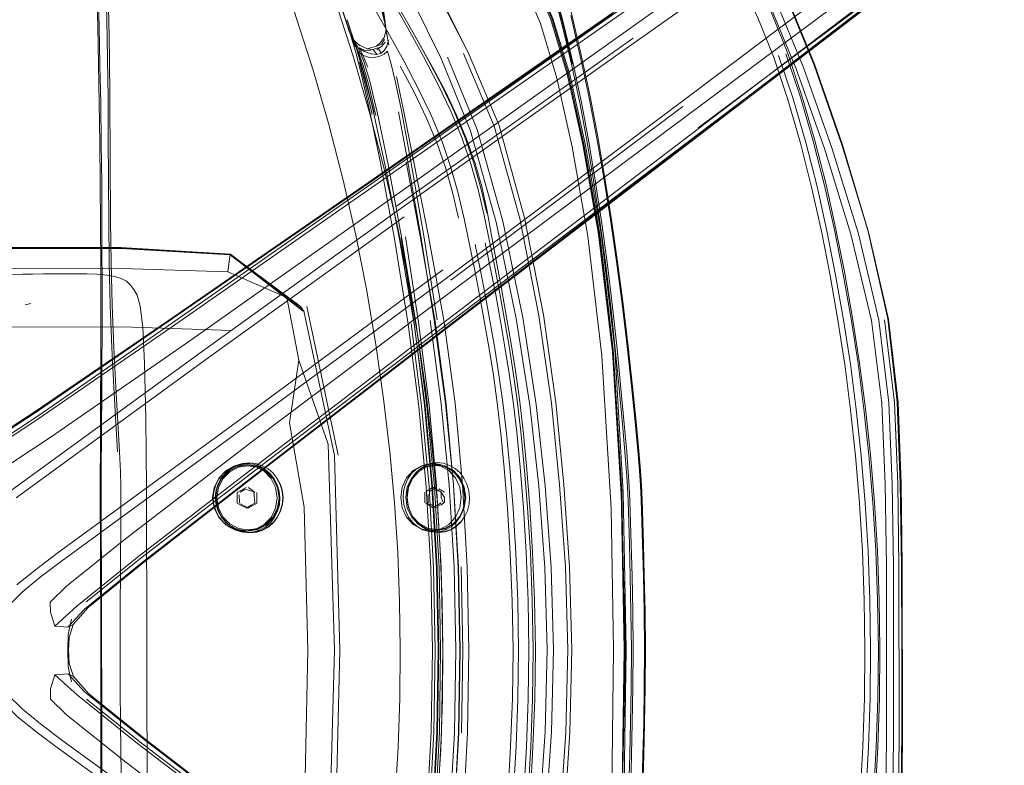
# Model space of a CAD drawing. Units: metres. Extents: x 5.37 to 12.76, y -7.26 to -1.06.
# Drawn here: x 8.26 to 8.5, y -3.27 to -3.09 of the extents above; entities that cross this region are included whole.
import ezdxf

# ---------------------------------------------------------------- set-up
doc = ezdxf.new("R2010")
doc.units = ezdxf.units.M
doc.header["$MEASUREMENT"] = 0

# ---------------------------------------------------------------- blocks, each defined once
blk = doc.blocks.new('cd3ac26d-cd12-41ce-9a52-00e1af3f69e7')
at = {"color": 18, "lineweight": 9, "true_color": 0x000000}
for p, q in [((8.42382, -3.11543), (8.49196, -3.06439)), ((8.49238, -3.06498), (8.3677, -3.1594)), ((8.36781, -3.15994), (8.49216, -3.06469)), ((8.47108, -3.07962), (8.36706, -3.15887)), ((8.34914, -3.09207), (8.34927, -3.09273)), ((8.34121, -3.0943), (8.34295, -3.09577)), ((8.35167, -3.13416), (8.40823, -3.09396)), ((8.34459, -3.09651), (8.34247, -3.09552)), ((8.34247, -3.09552), (8.34295, -3.09577)), ((8.34414, -3.09692), (8.34558, -3.09702)), ((8.37095, -3.1158), (8.36386, -3.0985)), ((8.34668, -3.11243), (8.34503, -3.10521)), ((8.42017, -3.11033), (8.3646, -3.15189)), ((8.46455, -3.14037), (8.45832, -3.11951)), ((8.34888, -3.12412), (8.35236, -3.14203)), ((8.37323, -3.13497), (8.37429, -3.14067)), ((8.35691, -3.16193), (8.35376, -3.14147)), ((8.36134, -3.16134), (8.35808, -3.14076)), ((8.26414, -3.15742), (8.26282, -3.15777)), ((8.28092, -3.15847), (8.28087, -3.178)), ((8.28121, -3.15849), (8.28113, -3.17802)), ((8.33766, -3.19371), (8.33015, -3.15812)), ((8.28488, -3.19296), (8.28449, -3.18607)), ((8.38221, -3.19644), (8.38299, -3.20621)), ((8.36645, -3.22046), (8.36526, -3.20079)), ((8.47238, -3.20055), (8.47263, -3.22023)), ((8.31354, -3.20269), (8.31439, -3.20217)), ((8.31403, -3.20323), (8.31404, -3.20518)), ((8.31546, -3.20183), (8.31427, -3.20254)), ((8.31439, -3.20217), (8.31563, -3.20143)), ((8.31678, -3.20182), (8.31612, -3.20143)), ((8.31822, -3.20518), (8.31822, -3.20268)), ((8.35838, -3.20385), (8.35838, -3.2026)), ((8.35919, -3.20315), (8.35919, -3.2051)), ((8.3615, -3.20208), (8.36034, -3.20135)), ((8.3615, -3.20208), (8.36231, -3.20259)), ((8.36177, -3.20174), (8.36312, -3.20259)), ((8.28077, -3.20491), (8.28081, -3.21537)), ((8.31354, -3.20519), (8.31354, -3.20394)), ((8.31687, -3.20569), (8.31564, -3.20643)), ((8.31613, -3.20643), (8.31822, -3.20518)), ((8.31773, -3.20518), (8.31687, -3.20569)), ((8.32361, -3.20558), (8.32375, -3.20398)), ((8.35838, -3.20385), (8.35839, -3.2051)), ((8.35861, -3.20524), (8.36035, -3.20635)), ((8.36116, -3.20635), (8.36, -3.20561)), ((8.36097, -3.20595), (8.36231, -3.20509)), ((8.36232, -3.2056), (8.3629, -3.20524)), ((8.36312, -3.20509), (8.36312, -3.20384)), ((8.35554, -3.20851), (8.35649, -3.20978)), ((8.35648, -3.20972), (8.35762, -3.21074)), ((8.36184, -3.21219), (8.36038, -3.21203)), ((8.28088, -3.24045), (8.28081, -3.21537)), ((8.47271, -3.25995), (8.47263, -3.22023)), ((8.27525, -3.22975), (8.26989, -3.23466)), ((8.27787, -3.23018), (8.2743, -3.23422)), ((8.28109, -3.23146), (8.28113, -3.25795)), ((8.28088, -3.24045), (8.2809, -3.26553)), ((8.27306, -3.24603), (8.27702, -3.25031)), ((8.40787, -3.2653), (8.40758, -3.27575))]:
    blk.add_line(p, q, dxfattribs=at)
for points in [[(8.28018, -3.03854), (8.28158, -3.0618), (8.28208, -3.07086), (8.28249, -3.08017), (8.28278, -3.08948), (8.28295, -3.09885), (8.28305, -3.10832)], [(8.47934, -3.03678), (8.47422, -3.04012), (8.34576, -3.12969)], [(8.25924, -3.2023), (8.30525, -3.16884), (8.35219, -3.13506), (8.40853, -3.09509), (8.47692, -3.04685), (8.4825, -3.04294)], [(8.39646, -3.11931), (8.39277, -3.10265), (8.38876, -3.08929), (8.38376, -3.07758), (8.37659, -3.0658), (8.36625, -3.05283), (8.35325, -3.04106)], [(8.3568, -3.16571), (8.35451, -3.15223), (8.35187, -3.13904), (8.34878, -3.12555), (8.34528, -3.11205), (8.34137, -3.09852), (8.33674, -3.08418), (8.33183, -3.07049), (8.32684, -3.05766), (8.32217, -3.04659)], [(8.35425, -3.09139), (8.35014, -3.08402), (8.34586, -3.07648), (8.34152, -3.06907), (8.33725, -3.06205), (8.33317, -3.05571), (8.32929, -3.05003)], [(8.44726, -3.10128), (8.4404, -3.0846), (8.43336, -3.07127), (8.42538, -3.06163), (8.4159, -3.0557), (8.40619, -3.0523)], [(8.45235, -3.0539), (8.34546, -3.12892), (8.29782, -3.16223), (8.26614, -3.18417), (8.25174, -3.19366)], [(8.26521, -3.18326), (8.29712, -3.16147), (8.34499, -3.12842), (8.45229, -3.05385)], [(8.36584, -3.05316), (8.37625, -3.06593), (8.38345, -3.07759), (8.38847, -3.08926), (8.3925, -3.1026), (8.39621, -3.11919)], [(8.40057, -3.14071), (8.39679, -3.11926), (8.39309, -3.10263), (8.38907, -3.08927), (8.38406, -3.07761), (8.37685, -3.06591), (8.36643, -3.05301)], [(8.36644, -3.05292), (8.37686, -3.06588), (8.38406, -3.0776), (8.38907, -3.08927), (8.39309, -3.10263), (8.39679, -3.11926), (8.40057, -3.14071)], [(8.31739, -3.18547), (8.3639, -3.15112), (8.41919, -3.10969), (8.48603, -3.05933), (8.49145, -3.05521)], [(8.32854, -3.05717), (8.3326, -3.06344), (8.33686, -3.07039), (8.34118, -3.07774), (8.34545, -3.08521), (8.34955, -3.09253), (8.35336, -3.09942), (8.35682, -3.106)], [(8.36416, -3.05519), (8.37424, -3.06773), (8.38121, -3.07908), (8.38606, -3.09044)], [(8.49338, -3.05901), (8.48963, -3.06154), (8.46918, -3.0767), (8.42178, -3.11198), (8.36486, -3.15449), (8.31805, -3.18975)], [(8.45523, -3.05758), (8.40715, -3.09192), (8.34927, -3.13312)], [(8.4292, -3.05966), (8.43738, -3.0697), (8.44459, -3.08347), (8.45153, -3.10041), (8.45825, -3.11969), (8.46455, -3.14037), (8.46933, -3.1612)], [(8.39167, -3.20073), (8.38974, -3.18114), (8.38677, -3.16019), (8.38226, -3.13696), (8.37618, -3.11487), (8.36879, -3.09737), (8.36167, -3.08358), (8.35619, -3.07196), (8.35155, -3.06139)], [(8.449, -3.10102), (8.44206, -3.08418), (8.43484, -3.0705), (8.4266, -3.06053)], [(8.44527, -3.10866), (8.44186, -3.09836), (8.43795, -3.08867), (8.43345, -3.08006), (8.42832, -3.07295), (8.42252, -3.06779), (8.41633, -3.06418)], [(8.38852, -3.08949), (8.39252, -3.10279), (8.38852, -3.08949), (8.38354, -3.07788), (8.37637, -3.06623)], [(8.39138, -3.09114), (8.38906, -3.08229), (8.38653, -3.07362), (8.38392, -3.0654)], [(8.28166, -3.07097), (8.28208, -3.08025), (8.28235, -3.08954), (8.28253, -3.0989)], [(8.46916, -3.16111), (8.4645, -3.14024), (8.45832, -3.11951), (8.45166, -3.10022), (8.44481, -3.08338), (8.43779, -3.06989)], [(8.38351, -3.18173), (8.38025, -3.161), (8.37547, -3.138), (8.36935, -3.11614), (8.36231, -3.09886), (8.35558, -3.08524), (8.35024, -3.07375)], [(8.36879, -3.09737), (8.36187, -3.08351), (8.35639, -3.07175)], [(8.39373, -3.10015), (8.39159, -3.0911), (8.38926, -3.08224), (8.38673, -3.07355)], [(8.3939, -3.10011), (8.39176, -3.09106), (8.38943, -3.08218), (8.38689, -3.07347)], [(8.43178, -3.07204), (8.43686, -3.0792), (8.44134, -3.08787), (8.44526, -3.09762), (8.44869, -3.10797)], [(8.34033, -3.09228), (8.33815, -3.0856), (8.34083, -3.09367), (8.33939, -3.08938), (8.33474, -3.07568), (8.33815, -3.0856), (8.33429, -3.07461)], [(8.34507, -3.07537), (8.34874, -3.08994), (8.3498, -3.09562), (8.34837, -3.08751), (8.34931, -3.09321), (8.34844, -3.08671), (8.34914, -3.09207), (8.34865, -3.09384)], [(8.27787, -3.23018), (8.29142, -3.21919), (8.32192, -3.19547), (8.36803, -3.16), (8.47184, -3.08064)], [(8.39793, -3.10795), (8.39591, -3.09836), (8.39366, -3.08873), (8.39115, -3.07895)], [(8.28066, -3.119), (8.28052, -3.10955), (8.28035, -3.1003), (8.28015, -3.09125), (8.27992, -3.08238)], [(8.281, -3.11907), (8.28086, -3.10963), (8.28068, -3.1004), (8.28048, -3.09136), (8.28025, -3.08252)], [(8.35151, -3.0854), (8.35553, -3.09253), (8.35922, -3.09915), (8.36255, -3.10547)], [(8.40356, -3.08804), (8.34498, -3.12865), (8.29703, -3.16178), (8.26492, -3.18374), (8.24992, -3.19352), (8.24463, -3.19596)], [(8.35004, -3.1929), (8.34856, -3.18023), (8.34671, -3.16724), (8.34448, -3.15404), (8.34189, -3.14112), (8.33886, -3.1279), (8.33543, -3.11465), (8.33159, -3.10137), (8.32705, -3.0873)], [(8.34888, -3.12412), (8.3458, -3.11021), (8.34349, -3.10145), (8.34198, -3.09622), (8.33984, -3.08961), (8.34273, -3.09845)], [(8.40073, -3.16999), (8.39738, -3.14133), (8.39362, -3.11994), (8.38998, -3.10353), (8.38606, -3.09044)], [(8.39763, -3.10785), (8.3956, -3.09825), (8.39335, -3.08858)], [(8.34783, -3.12381), (8.34511, -3.11076), (8.34317, -3.10244), (8.34188, -3.09743), (8.33996, -3.09101)], [(8.34033, -3.09228), (8.34083, -3.09367), (8.34166, -3.096), (8.33996, -3.09101)], [(8.34149, -3.09484), (8.34069, -3.09299), (8.34156, -3.09462), (8.34033, -3.09228)], [(8.35425, -3.09139), (8.35806, -3.09834), (8.36153, -3.10498), (8.36461, -3.11142)], [(8.35553, -3.09253), (8.36031, -3.10105), (8.36338, -3.10671)], [(8.40169, -3.14825), (8.40035, -3.13832), (8.39888, -3.1285), (8.39725, -3.11884), (8.39547, -3.1094), (8.39352, -3.10017), (8.39138, -3.09114)], [(8.34247, -3.09626), (8.34069, -3.09299)], [(8.34254, -3.09734), (8.34163, -3.09526), (8.34121, -3.0943), (8.34247, -3.09626), (8.3437, -3.09929)], [(8.34619, -3.11165), (8.3442, -3.10361), (8.34273, -3.09845), (8.34149, -3.09484)], [(8.34865, -3.09384), (8.34784, -3.09501), (8.34681, -3.0959)], [(8.34681, -3.0959), (8.34808, -3.09538), (8.34879, -3.09426)], [(8.34694, -3.09666), (8.34807, -3.09593), (8.34892, -3.09492)], [(8.34797, -3.09757), (8.34875, -3.09685), (8.34935, -3.09591), (8.34973, -3.09447)], [(8.34559, -3.09775), (8.34394, -3.09715), (8.34247, -3.09626)], [(8.34503, -3.10521), (8.34368, -3.10047), (8.34254, -3.09734), (8.34361, -3.09806), (8.34275, -3.0963)], [(8.34275, -3.0963), (8.34414, -3.09692)], [(8.34459, -3.09651), (8.34681, -3.0959)], [(8.34459, -3.09651), (8.34602, -3.09665)], [(8.34487, -3.09848), (8.34622, -3.09857), (8.34752, -3.09833), (8.34867, -3.09781), (8.3495, -3.09704), (8.35028, -3.09986), (8.35134, -3.10421)], [(8.34559, -3.09775), (8.34694, -3.09789), (8.34797, -3.09757), (8.34718, -3.09624), (8.34602, -3.09665), (8.34694, -3.09789)], [(8.28269, -3.11796), (8.28263, -3.10836), (8.28253, -3.0989)], [(8.34583, -3.11219), (8.34409, -3.10465), (8.3428, -3.09971)], [(8.34487, -3.09848), (8.34361, -3.09806), (8.34481, -3.10088)], [(8.3437, -3.09929), (8.34524, -3.10427), (8.34711, -3.11199), (8.34961, -3.12417), (8.35293, -3.14198), (8.3563, -3.16235), (8.35891, -3.18203), (8.36073, -3.20126), (8.3618, -3.22069), (8.36218, -3.2403)], [(8.3811, -3.13711), (8.375, -3.11505), (8.36766, -3.09763)], [(8.4546, -3.14008), (8.45224, -3.12949), (8.44956, -3.11895), (8.4465, -3.10848), (8.443, -3.0981)], [(8.45402, -3.12919), (8.45133, -3.11862), (8.44825, -3.10812), (8.44475, -3.09772)], [(8.35253, -3.10067), (8.35586, -3.10692), (8.35881, -3.11309), (8.36134, -3.11917), (8.36342, -3.12516)], [(8.3939, -3.10011), (8.39586, -3.10936), (8.39765, -3.1188), (8.39927, -3.12846), (8.40075, -3.13829), (8.40209, -3.14823)], [(8.44726, -3.10128), (8.45399, -3.12039), (8.46036, -3.14089), (8.46526, -3.16154)], [(8.449, -3.10102), (8.45574, -3.12019), (8.46212, -3.14075)], [(8.35134, -3.10421), (8.3528, -3.11125), (8.35499, -3.12298), (8.35808, -3.14076)], [(8.35161, -3.10316), (8.35321, -3.11076), (8.35921, -3.14091)], [(8.39252, -3.10279), (8.39621, -3.11939), (8.39999, -3.14086), (8.4033, -3.169), (8.40548, -3.2044)], [(8.4033, -3.169), (8.39999, -3.14086), (8.39621, -3.11939), (8.39252, -3.10279)], [(8.36784, -3.1372), (8.36639, -3.13105), (8.36465, -3.12488), (8.36252, -3.11867), (8.35989, -3.1124), (8.35682, -3.106)], [(8.37013, -3.12388), (8.36805, -3.11784), (8.36551, -3.1117), (8.36255, -3.10547)], [(8.36338, -3.10671), (8.3661, -3.11251), (8.36845, -3.11829)], [(8.28448, -3.17753), (8.284, -3.16794), (8.28359, -3.15782), (8.28335, -3.14771), (8.28321, -3.13767), (8.28305, -3.10832)], [(8.39763, -3.10785), (8.39948, -3.11752), (8.4012, -3.12736), (8.40279, -3.13734), (8.40425, -3.14741)], [(8.39793, -3.10795), (8.39977, -3.1176), (8.40148, -3.12743), (8.40306, -3.1374), (8.40452, -3.14746), (8.40584, -3.15757)], [(8.44527, -3.10866), (8.44828, -3.11908), (8.45093, -3.12959), (8.45327, -3.14017), (8.45535, -3.15078), (8.45722, -3.16139)], [(8.45439, -3.12901), (8.45172, -3.11844), (8.44869, -3.10797)], [(8.35208, -3.11155), (8.35426, -3.12315), (8.35737, -3.14087), (8.36066, -3.16142)], [(8.36461, -3.11142), (8.36724, -3.11774), (8.36938, -3.12399), (8.37113, -3.13019), (8.37258, -3.13637), (8.37388, -3.14256)], [(8.38505, -3.18161), (8.38183, -3.16082), (8.37707, -3.13773), (8.37095, -3.1158)], [(8.28269, -3.11796), (8.28279, -3.13769), (8.28293, -3.14774), (8.28317, -3.15784), (8.28356, -3.16796), (8.28403, -3.17755), (8.28449, -3.18607)], [(8.37323, -3.13497), (8.37202, -3.12945), (8.37042, -3.12391), (8.36845, -3.11829)], [(8.28086, -3.14844), (8.28076, -3.12866), (8.28066, -3.119)], [(8.28121, -3.15849), (8.28117, -3.13854), (8.2811, -3.12872), (8.281, -3.11907)], [(8.40331, -3.168), (8.40003, -3.14054), (8.39621, -3.11919)], [(8.39692, -3.36115), (8.40061, -3.3396), (8.40375, -3.31201), (8.40564, -3.2779), (8.40621, -3.24021), (8.4055, -3.20253), (8.40348, -3.16843), (8.40024, -3.14085), (8.39646, -3.11931)], [(8.34783, -3.12381), (8.35117, -3.14197), (8.35444, -3.16237), (8.35697, -3.18208), (8.35874, -3.20131)], [(8.36529, -3.20093), (8.36351, -3.18155), (8.36086, -3.16173), (8.35731, -3.14131), (8.35393, -3.12352)], [(8.36342, -3.12516), (8.3651, -3.1311), (8.36647, -3.13702)], [(8.37321, -3.13583), (8.37183, -3.12987), (8.37013, -3.12388)], [(8.2502, -3.19543), (8.2656, -3.1853), (8.29783, -3.16307), (8.34576, -3.12969)], [(8.46466, -3.19372), (8.46347, -3.18265), (8.46204, -3.1718), (8.46038, -3.16109), (8.4585, -3.15045), (8.4564, -3.13981), (8.45402, -3.12919)], [(8.46242, -3.1717), (8.46075, -3.16096), (8.45886, -3.1503), (8.45676, -3.13964), (8.45439, -3.12901)], [(8.34927, -3.13312), (8.30138, -3.1669), (8.26901, -3.18936), (8.25386, -3.19931)], [(8.35346, -3.1367), (8.30661, -3.17044), (8.26061, -3.2039)], [(8.37272, -3.162), (8.37158, -3.15576), (8.37038, -3.14954), (8.36913, -3.14335), (8.36784, -3.1372)], [(8.39065, -3.20081), (8.38868, -3.18126), (8.38566, -3.16034), (8.3811, -3.13711)], [(8.36144, -3.25989), (8.36175, -3.2403), (8.36137, -3.22071), (8.36028, -3.20129), (8.35847, -3.18207), (8.35583, -3.16239), (8.35236, -3.14203)], [(8.35276, -3.14166), (8.35589, -3.16209), (8.35835, -3.18187), (8.36011, -3.20117), (8.36122, -3.22066), (8.36162, -3.2403), (8.36129, -3.25994)], [(8.35921, -3.14091), (8.36292, -3.1614), (8.36563, -3.18129), (8.36743, -3.20076)], [(8.38009, -3.17355), (8.37908, -3.1671), (8.37798, -3.16068), (8.37683, -3.15431), (8.37429, -3.14067)], [(8.40661, -3.24021), (8.40587, -3.20264), (8.40383, -3.16829), (8.40057, -3.14071)], [(8.40661, -3.24021), (8.40601, -3.27779), (8.40661, -3.24021), (8.40587, -3.20264), (8.40383, -3.16829), (8.40057, -3.14071)], [(8.4546, -3.14008), (8.45669, -3.1507), (8.45857, -3.16131), (8.46021, -3.17199)], [(8.46212, -3.14075), (8.46702, -3.16144), (8.46944, -3.18122)], [(8.3293, -3.15929), (8.31186, -3.14579), (8.28572, -3.14428), (8.16465, -3.14449), (8.13722, -3.14466)], [(8.19183, -3.14439), (8.28572, -3.14422), (8.3118, -3.14565), (8.32858, -3.1581)], [(8.25364, -3.14406), (8.28571, -3.14405), (8.31191, -3.14561), (8.32943, -3.1592), (8.33679, -3.19377)], [(8.3729, -3.15577), (8.37169, -3.14955), (8.37043, -3.14333)], [(8.37288, -3.14293), (8.37415, -3.14916), (8.37536, -3.1554), (8.37651, -3.16165), (8.37758, -3.16791), (8.37858, -3.1742), (8.37951, -3.18085)], [(8.37388, -3.14256), (8.37513, -3.14878), (8.37634, -3.15503), (8.37749, -3.16132), (8.37857, -3.16763), (8.37958, -3.17396)], [(8.3118, -3.14565), (8.31132, -3.14989), (8.32538, -3.15598)], [(8.31191, -3.14561)], [(8.31132, -3.14989), (8.28582, -3.14907), (8.25377, -3.14913)], [(8.28083, -3.18644), (8.2808, -3.19326), (8.28087, -3.15845), (8.28086, -3.14844)], [(8.40666, -3.19773), (8.40629, -3.19304), (8.4057, -3.18621), (8.40492, -3.17778), (8.40398, -3.16828), (8.40289, -3.15826), (8.40169, -3.14825)], [(8.40534, -3.17776), (8.40439, -3.16826), (8.4033, -3.15824), (8.40209, -3.14823)], [(8.40425, -3.14741), (8.40558, -3.15752), (8.40679, -3.16765), (8.40784, -3.17724), (8.40871, -3.18575), (8.40936, -3.19264), (8.40977, -3.19737), (8.41002, -3.20094), (8.41017, -3.20438), (8.4105, -3.21492)], [(8.25081, -3.15056), (8.25326, -3.15055), (8.25547, -3.15053), (8.25768, -3.1505), (8.26221, -3.15043), (8.26459, -3.1504), (8.2671, -3.15037), (8.26969, -3.15035)], [(8.26969, -3.15035), (8.27232, -3.15034), (8.27496, -3.15035), (8.27757, -3.15037), (8.28006, -3.15045), (8.28232, -3.15063)], [(8.36273, -3.14941), (8.31628, -3.1837), (8.27036, -3.21726)], [(8.28232, -3.15063), (8.28427, -3.15095), (8.2858, -3.15144), (8.28701, -3.15213), (8.28799, -3.15302)], [(8.28799, -3.15302), (8.28882, -3.15412), (8.28961, -3.15544), (8.29032, -3.15808)], [(8.3353, -3.19111), (8.32828, -3.17103), (8.32538, -3.15598), (8.32858, -3.1581), (8.3292, -3.15899)], [(8.3729, -3.15577), (8.37404, -3.162), (8.37512, -3.16824), (8.37612, -3.17451), (8.37705, -3.18113)], [(8.29032, -3.15808), (8.29092, -3.16313), (8.29138, -3.17169), (8.29167, -3.18485), (8.29183, -3.20146), (8.29198, -3.2794), (8.29188, -3.29601)], [(8.40894, -3.18578), (8.40808, -3.17727), (8.40704, -3.16769), (8.40584, -3.15757)], [(8.27525, -3.22975), (8.2896, -3.2182), (8.32062, -3.19431), (8.36706, -3.15887)], [(8.36781, -3.15994), (8.32161, -3.19546), (8.29088, -3.21932), (8.27698, -3.2306)], [(8.3677, -3.1594), (8.32142, -3.19457), (8.29084, -3.21803), (8.2774, -3.22883)], [(8.46916, -3.16111), (8.4714, -3.18104), (8.47214, -3.20053), (8.47245, -3.22023), (8.47256, -3.24009)], [(8.31218, -3.16388), (8.28611, -3.16306), (8.22126, -3.16318), (8.19222, -3.16326), (8.16505, -3.16352), (8.13783, -3.16406), (8.1149, -3.16433), (8.10053, -3.1637)], [(8.35518, -3.16221), (8.35765, -3.18196), (8.35941, -3.20123)], [(8.36238, -3.25998), (8.36271, -3.2403), (8.3623, -3.22062), (8.36119, -3.20109), (8.35941, -3.18175), (8.35691, -3.16193)], [(8.35969, -3.16154), (8.36234, -3.18143), (8.36424, -3.20087), (8.3654, -3.2205), (8.36582, -3.24029), (8.36548, -3.26008)], [(8.36526, -3.20079), (8.36333, -3.18133), (8.36066, -3.16142)], [(8.37272, -3.162), (8.3738, -3.16827), (8.3748, -3.17456), (8.37573, -3.18119), (8.3766, -3.18851), (8.37742, -3.19684)], [(8.45722, -3.16139), (8.45886, -3.17207), (8.46028, -3.18288), (8.46146, -3.19391)], [(8.46526, -3.16154), (8.46771, -3.18128), (8.46856, -3.20064)], [(8.47186, -3.25994), (8.47179, -3.22024), (8.47155, -3.20058), (8.47077, -3.18115), (8.4684, -3.16132)], [(8.47238, -3.20055), (8.47164, -3.18109), (8.46933, -3.1612)], [(8.3568, -3.16571), (8.35869, -3.17897), (8.3602, -3.1919), (8.36134, -3.20439), (8.36022, -3.19188), (8.36133, -3.20438), (8.36211, -3.21654)], [(8.40331, -3.168), (8.40537, -3.20226), (8.4061, -3.24021), (8.40551, -3.27817)], [(8.401, -3.31046), (8.40312, -3.27393), (8.40353, -3.24022), (8.40299, -3.20651), (8.40073, -3.16999)], [(8.40548, -3.2044), (8.40639, -3.24021), (8.40562, -3.27603), (8.40356, -3.31143), (8.40562, -3.27603), (8.40639, -3.24021), (8.40548, -3.2044), (8.4033, -3.169)], [(8.32828, -3.17103), (8.32601, -3.18596), (8.32954, -3.20617)], [(8.46376, -3.20517), (8.46282, -3.19385), (8.46163, -3.18282), (8.46021, -3.17199)], [(8.466, -3.20502), (8.46505, -3.19365), (8.46385, -3.18257), (8.46242, -3.1717)], [(8.38221, -3.19644), (8.38139, -3.18804), (8.38051, -3.18065), (8.37958, -3.17396)], [(8.38009, -3.17355), (8.38103, -3.18035), (8.38191, -3.18782), (8.38274, -3.1963)], [(8.28448, -3.17753), (8.28536, -3.19295), (8.28559, -3.19768)], [(8.28077, -3.20491), (8.28077, -3.2015), (8.28087, -3.178)], [(8.28109, -3.23146), (8.281, -3.20151), (8.281, -3.19797), (8.28113, -3.17802)], [(8.40671, -3.19303), (8.40612, -3.1862), (8.40534, -3.17776)], [(8.37705, -3.18113), (8.37792, -3.18844), (8.37874, -3.19677), (8.37951, -3.20645)], [(8.37951, -3.18085), (8.38039, -3.18819), (8.38121, -3.19656), (8.38199, -3.20629), (8.38265, -3.21704), (8.38312, -3.22848)], [(8.38719, -3.25989), (8.38769, -3.24025), (8.38712, -3.22061), (8.38567, -3.20113), (8.38351, -3.18173)], [(8.38505, -3.18161), (8.38718, -3.20104), (8.38863, -3.22057), (8.38921, -3.24025)], [(8.47054, -3.24009), (8.4705, -3.22026), (8.47025, -3.20061), (8.46944, -3.18122)], [(8.24566, -3.19497), (8.2506, -3.1928), (8.26521, -3.18326)], [(8.26638, -3.22293), (8.27147, -3.21905), (8.31739, -3.18547)], [(8.41038, -3.2044), (8.41023, -3.20096), (8.40999, -3.19739), (8.40958, -3.19267), (8.40894, -3.18578)], [(8.31805, -3.18975), (8.28678, -3.2137), (8.27267, -3.22509), (8.2688, -3.22887)], [(8.33548, -3.28959), (8.33682, -3.24034), (8.3353, -3.19111)], [(8.33679, -3.19377), (8.33805, -3.24034), (8.33696, -3.28691)], [(8.35192, -3.21702), (8.35115, -3.2051), (8.35007, -3.19285), (8.35116, -3.20513), (8.35004, -3.1929)], [(8.40778, -3.21512), (8.40745, -3.20467), (8.40731, -3.20126), (8.40708, -3.19772), (8.40671, -3.19303)], [(8.46146, -3.19391), (8.4624, -3.20521), (8.46309, -3.21673), (8.46352, -3.22838)], [(8.46691, -3.2401), (8.46674, -3.22833), (8.46631, -3.21663), (8.46561, -3.20507), (8.46466, -3.19372)], [(8.30799, -3.20147), (8.30909, -3.19924), (8.31079, -3.19747), (8.31295, -3.19633), (8.31533, -3.19593), (8.31772, -3.19632), (8.31988, -3.19745), (8.32159, -3.19922), (8.3227, -3.20145), (8.32308, -3.20392), (8.32271, -3.20639)], [(8.31578, -3.19574), (8.31422, -3.19591), (8.31272, -3.19639), (8.31132, -3.19715), (8.3101, -3.19817), (8.30911, -3.19942), (8.30838, -3.20085)], [(8.3101, -3.20846), (8.30904, -3.20632), (8.30868, -3.20394), (8.30904, -3.20157), (8.31009, -3.19942), (8.31173, -3.19772), (8.3138, -3.19662), (8.31609, -3.19624), (8.31839, -3.19661), (8.32046, -3.1977), (8.32211, -3.1994), (8.32317, -3.20154), (8.32354, -3.20392), (8.32318, -3.20629), (8.32213, -3.20844), (8.32049, -3.21014), (8.31842, -3.21124), (8.31612, -3.21162)], [(8.30966, -3.19935), (8.31065, -3.19809), (8.31188, -3.19707), (8.31328, -3.1963), (8.31476, -3.19583)], [(8.3184, -3.19639), (8.31603, -3.19601), (8.31367, -3.1964), (8.31154, -3.19753)], [(8.31951, -3.19624), (8.31798, -3.19575), (8.3164, -3.19557), (8.31481, -3.19575), (8.31327, -3.19625), (8.31185, -3.19703)], [(8.31422, -3.19591)], [(8.3145, -3.19588)], [(8.3202, -3.19713), (8.31883, -3.19638), (8.31734, -3.19591), (8.31578, -3.19574)], [(8.31832, -3.19632), (8.31593, -3.19593)], [(8.32223, -3.19926), (8.32048, -3.19745), (8.31832, -3.19632)], [(8.32225, -3.20858), (8.32333, -3.20637), (8.3237, -3.20392), (8.32332, -3.20147), (8.32223, -3.19926), (8.32054, -3.19751), (8.3184, -3.19639)], [(8.32434, -3.20553), (8.32449, -3.20391), (8.32432, -3.2023), (8.32386, -3.20075), (8.32312, -3.19931), (8.32213, -3.19805), (8.32091, -3.19702), (8.31951, -3.19624)], [(8.3599, -3.21185), (8.35766, -3.21146), (8.35564, -3.21033), (8.35403, -3.20856), (8.35299, -3.20633), (8.35263, -3.20386), (8.35298, -3.20139), (8.35401, -3.19916), (8.35561, -3.19738), (8.35763, -3.19624), (8.35987, -3.19585)], [(8.35757, -3.19634), (8.35632, -3.1971), (8.35524, -3.19812), (8.35436, -3.19937), (8.35372, -3.2008), (8.35334, -3.20235), (8.35322, -3.20395)], [(8.36776, -3.20621), (8.36809, -3.20383), (8.36775, -3.20146), (8.36675, -3.19932), (8.36521, -3.19762), (8.36326, -3.19653), (8.36111, -3.19616), (8.35895, -3.19654), (8.35701, -3.19763), (8.35547, -3.19934), (8.35449, -3.20148), (8.35415, -3.20386), (8.35428, -3.20225), (8.35466, -3.2007), (8.3553, -3.19926), (8.35618, -3.198), (8.35728, -3.19696), (8.35855, -3.19617)], [(8.35621, -3.198), (8.3573, -3.19698), (8.35854, -3.19622), (8.35991, -3.19574)], [(8.36523, -3.19743), (8.36323, -3.19631), (8.36101, -3.19592), (8.35879, -3.19632), (8.35679, -3.19744)], [(8.36732, -3.20077), (8.36662, -3.19935), (8.36568, -3.1981), (8.36453, -3.19708), (8.36322, -3.19633), (8.36182, -3.19585), (8.36037, -3.19569), (8.35894, -3.19586), (8.35757, -3.19634)], [(8.36849, -3.20067), (8.36778, -3.19924), (8.36683, -3.19797), (8.36565, -3.19694), (8.36431, -3.19616), (8.36287, -3.19567), (8.36139, -3.1955), (8.35993, -3.19568), (8.35855, -3.19617)], [(8.35986, -3.19575), (8.36103, -3.19562)], [(8.35987, -3.19585), (8.36211, -3.19624), (8.36414, -3.19737)], [(8.36323, -3.19631), (8.36085, -3.19585)], [(8.38466, -3.22843), (8.38419, -3.21694), (8.38352, -3.20612), (8.38274, -3.1963)], [(8.28567, -3.209), (8.28571, -3.20468), (8.28569, -3.20125), (8.28559, -3.19768)], [(8.31154, -3.19753), (8.30985, -3.19929), (8.30876, -3.2015), (8.30839, -3.20394)], [(8.30961, -3.19934), (8.31061, -3.19807), (8.31185, -3.19703)], [(8.32238, -3.1994), (8.32141, -3.19815), (8.3202, -3.19713)], [(8.3542, -3.20631), (8.35384, -3.20386), (8.35419, -3.20141), (8.35521, -3.1992), (8.35679, -3.19744)], [(8.35621, -3.198), (8.35533, -3.19926), (8.35469, -3.2007), (8.35431, -3.20225)], [(8.36414, -3.19737), (8.36575, -3.19913), (8.36678, -3.20136), (8.36714, -3.20383), (8.36679, -3.20631), (8.36576, -3.20854), (8.36416, -3.21031), (8.36214, -3.21145), (8.3599, -3.21185)], [(8.36821, -3.20383), (8.36785, -3.20139), (8.36683, -3.19918), (8.36523, -3.19743)], [(8.37742, -3.19684), (8.3782, -3.20652), (8.37885, -3.21721), (8.37932, -3.22857), (8.37951, -3.24026)], [(8.40736, -3.21513), (8.40703, -3.20468), (8.40688, -3.20127), (8.40666, -3.19773)], [(8.30838, -3.20085), (8.30793, -3.2024), (8.30778, -3.20401), (8.30797, -3.20561), (8.30846, -3.20716), (8.30923, -3.20858)], [(8.30961, -3.19934), (8.30887, -3.20078), (8.30842, -3.20233), (8.30828, -3.20395), (8.30847, -3.20557)], [(8.30966, -3.19935), (8.30893, -3.20078), (8.30847, -3.20233), (8.30833, -3.20394)], [(8.30892, -3.20078), (8.30847, -3.20233), (8.30833, -3.20394), (8.30852, -3.20555)], [(8.32375, -3.20398), (8.32358, -3.20237), (8.32312, -3.20083), (8.32238, -3.1994)], [(8.32424, -3.2023), (8.32378, -3.20075), (8.32304, -3.19932)], [(8.36646, -3.26005), (8.36678, -3.24029), (8.36639, -3.22053), (8.36529, -3.20093)], [(8.36784, -3.20553), (8.36795, -3.20392), (8.36777, -3.20232), (8.36732, -3.20077)], [(8.36862, -3.26013), (8.36895, -3.24028), (8.36854, -3.22044), (8.36743, -3.20076)], [(8.36849, -3.20067), (8.36895, -3.20222), (8.36912, -3.20384), (8.36899, -3.20546), (8.36859, -3.20703)], [(8.39211, -3.26004), (8.39261, -3.24024), (8.39204, -3.22045), (8.39065, -3.20081)], [(8.39181, -3.27976), (8.39309, -3.26007), (8.39358, -3.24024), (8.39302, -3.2204), (8.39167, -3.20073)], [(8.46889, -3.25992), (8.46882, -3.22027), (8.46856, -3.20064)], [(8.31536, -3.21193), (8.31298, -3.21154), (8.31082, -3.21041), (8.3091, -3.20865), (8.308, -3.20642), (8.30762, -3.20395), (8.30799, -3.20147)], [(8.31354, -3.20394), (8.31354, -3.20269)], [(8.31427, -3.20254)], [(8.31546, -3.20183), (8.31748, -3.20253)], [(8.31772, -3.20268), (8.31678, -3.20182)], [(8.31748, -3.20253), (8.31773, -3.20518)], [(8.32424, -3.2023), (8.32441, -3.20391), (8.32426, -3.20552), (8.32383, -3.20708), (8.32313, -3.20851), (8.32218, -3.20978)], [(8.35438, -3.20547), (8.35419, -3.20386), (8.35431, -3.20225)], [(8.35861, -3.20246), (8.36034, -3.20135)], [(8.35861, -3.20246)], [(8.36024, -3.2403), (8.35984, -3.22073), (8.35874, -3.20131)], [(8.35919, -3.20315)], [(8.35955, -3.27937), (8.36058, -3.25991), (8.36092, -3.2403), (8.36051, -3.22069), (8.35941, -3.20123)], [(8.35941, -3.20246), (8.36115, -3.20135)], [(8.36231, -3.20384), (8.36231, -3.20259), (8.36312, -3.20384)], [(8.31503, -3.21204), (8.3135, -3.21156), (8.31207, -3.2108), (8.31081, -3.20979), (8.30978, -3.20853), (8.30901, -3.2071), (8.30852, -3.20555), (8.30833, -3.20394)], [(8.30986, -3.2086), (8.30877, -3.20639), (8.30839, -3.20394)], [(8.32224, -3.20982), (8.32105, -3.21086), (8.31969, -3.21163), (8.3182, -3.21211), (8.31664, -3.21228), (8.31506, -3.21212), (8.31351, -3.21164), (8.31207, -3.21088), (8.3108, -3.20985), (8.30976, -3.20858), (8.30897, -3.20713), (8.30847, -3.20557)], [(8.31497, -3.20604), (8.31354, -3.20519)], [(8.31497, -3.20604), (8.31613, -3.20643), (8.31428, -3.20533)], [(8.32154, -3.20981), (8.32248, -3.20856), (8.32318, -3.20713), (8.32361, -3.20558)], [(8.32434, -3.20553), (8.3239, -3.2071), (8.32319, -3.20855), (8.32224, -3.20982)], [(8.35322, -3.20395), (8.3534, -3.20556), (8.35384, -3.2071), (8.35454, -3.20853), (8.35547, -3.20978)], [(8.35415, -3.20386), (8.3545, -3.20623), (8.35549, -3.20838), (8.35704, -3.21008)], [(8.35554, -3.20851), (8.35482, -3.20706), (8.35436, -3.20549), (8.35417, -3.20387)], [(8.35648, -3.20972), (8.35554, -3.20846), (8.35483, -3.20703), (8.35438, -3.20547)], [(8.35861, -3.20524), (8.36, -3.20561)], [(8.36097, -3.20595), (8.36232, -3.2056)], [(8.3629, -3.20524), (8.36231, -3.20384)], [(8.36355, -3.21154), (8.36482, -3.21078), (8.36592, -3.20976), (8.3668, -3.2085), (8.36745, -3.20707), (8.36784, -3.20553)], [(8.36821, -3.20383), (8.36786, -3.20628), (8.36684, -3.20849)], [(8.41092, -3.22256), (8.41071, -3.21493), (8.41038, -3.2044)], [(8.46389, -3.27505), (8.46454, -3.26352), (8.46493, -3.25184), (8.46504, -3.2401), (8.46488, -3.22836), (8.46445, -3.21669), (8.46376, -3.20517)], [(8.4673, -3.2401), (8.46714, -3.22831), (8.4667, -3.21659), (8.466, -3.20502)], [(8.30901, -3.2071), (8.30979, -3.20854), (8.31082, -3.2098)], [(8.32271, -3.20639), (8.32161, -3.20862), (8.31991, -3.2104), (8.31775, -3.21154), (8.31536, -3.21193)], [(8.32967, -3.27455), (8.33043, -3.24036), (8.32954, -3.20617)], [(8.3542, -3.20631), (8.35522, -3.20851), (8.35682, -3.21026), (8.35882, -3.21139)], [(8.36114, -3.21154), (8.36329, -3.21116), (8.36523, -3.21006), (8.36677, -3.20836), (8.36776, -3.20621)], [(8.36859, -3.20703), (8.36793, -3.20848), (8.36703, -3.20976), (8.36593, -3.21078), (8.36466, -3.21155), (8.36328, -3.21203), (8.36184, -3.21219)], [(8.38083, -3.24026), (8.38064, -3.22854), (8.38017, -3.21716), (8.37951, -3.20645)], [(8.38299, -3.20621), (8.38365, -3.21699), (8.38412, -3.22845), (8.38432, -3.24026)], [(8.28567, -3.209), (8.28553, -3.2314), (8.28552, -3.24044), (8.28556, -3.24949), (8.28563, -3.25806)], [(8.30923, -3.20858), (8.31025, -3.20983), (8.31151, -3.21085), (8.31293, -3.2116), (8.31446, -3.21207), (8.31602, -3.21224)], [(8.31606, -3.21185), (8.3137, -3.21147), (8.31156, -3.21035), (8.30986, -3.2086)], [(8.3101, -3.20846), (8.31175, -3.21016), (8.31382, -3.21125), (8.31612, -3.21162)], [(8.31082, -3.2098), (8.31208, -3.21082), (8.31352, -3.21158), (8.31505, -3.21205)], [(8.32218, -3.20978), (8.321, -3.2108), (8.31965, -3.21157), (8.31817, -3.21205), (8.31662, -3.21222), (8.31505, -3.21205)], [(8.31602, -3.21224), (8.31756, -3.21207), (8.31903, -3.21159), (8.32037, -3.21083), (8.32154, -3.20981)], [(8.32225, -3.20858), (8.32056, -3.21033), (8.31843, -3.21146), (8.31606, -3.21185)], [(8.32225, -3.20858), (8.3205, -3.21039), (8.31835, -3.21153)], [(8.35547, -3.20978), (8.35661, -3.21079), (8.3579, -3.21155), (8.35929, -3.21202), (8.36074, -3.21218)], [(8.36038, -3.21203), (8.35897, -3.21156), (8.35765, -3.2108), (8.35649, -3.20978)], [(8.35704, -3.21008), (8.35898, -3.21116), (8.36114, -3.21154)], [(8.36684, -3.20849), (8.36526, -3.21025), (8.36326, -3.21138), (8.36104, -3.21177), (8.35882, -3.21139)], [(8.36697, -3.2097), (8.36587, -3.21073), (8.3646, -3.21149), (8.36322, -3.21196), (8.36178, -3.21213)], [(8.31641, -3.21219), (8.315, -3.21202)], [(8.31835, -3.21153), (8.31596, -3.21193)], [(8.31641, -3.21219), (8.31783, -3.21203)], [(8.36156, -3.21211), (8.36022, -3.21194), (8.35889, -3.21148), (8.35762, -3.21074)], [(8.36074, -3.21218), (8.36217, -3.21201), (8.36355, -3.21154)], [(8.36326, -3.21138), (8.36088, -3.21185)], [(8.3612, -3.21214)], [(8.36156, -3.21211)], [(8.40777, -3.2492), (8.40782, -3.24021), (8.40773, -3.23122), (8.40756, -3.22271), (8.40736, -3.21513)], [(8.40778, -3.21512), (8.40799, -3.2227), (8.40815, -3.23122)], [(8.4105, -3.21492), (8.4107, -3.22256), (8.41087, -3.23114), (8.41095, -3.24021), (8.4109, -3.24927), (8.41077, -3.25786)], [(8.27036, -3.21726), (8.26523, -3.22112), (8.2608, -3.22475)], [(8.35025, -3.28779), (8.35128, -3.27554), (8.352, -3.26361), (8.35242, -3.25191), (8.35254, -3.24032), (8.35238, -3.22872), (8.35192, -3.21702)], [(8.36262, -3.25212), (8.36274, -3.2403), (8.36257, -3.22847), (8.36211, -3.21654)], [(8.36645, -3.22046), (8.36687, -3.24029), (8.36652, -3.26012)], [(8.36709, -3.22044), (8.36752, -3.24029), (8.36716, -3.26014)], [(8.2583, -3.23028), (8.26207, -3.22647), (8.26638, -3.22293)], [(8.41092, -3.22256), (8.41109, -3.23115), (8.41117, -3.2402), (8.41112, -3.24926), (8.41099, -3.25785)], [(8.27304, -3.23489), (8.26989, -3.23466), (8.26885, -3.23129), (8.2688, -3.22887)], [(8.38312, -3.22848), (8.38331, -3.24026), (8.38316, -3.25204), (8.38274, -3.26347)], [(8.38466, -3.22843), (8.38485, -3.24025), (8.3847, -3.25208), (8.38428, -3.26357)], [(8.46352, -3.22838), (8.46368, -3.24011), (8.46356, -3.25183), (8.46317, -3.26349), (8.46253, -3.275), (8.46163, -3.28631), (8.46049, -3.29734), (8.45912, -3.30816), (8.45751, -3.31884)], [(8.27319, -3.24046), (8.27331, -3.23735), (8.2743, -3.23422), (8.27304, -3.23489), (8.27698, -3.2306)], [(8.40819, -3.2492), (8.40824, -3.24021), (8.40815, -3.23122)], [(8.27389, -3.23297), (8.27308, -3.23666), (8.27301, -3.24046), (8.2731, -3.24426), (8.27392, -3.24796)], [(8.27319, -3.24046), (8.27333, -3.24358), (8.27433, -3.24671), (8.27791, -3.25073), (8.2915, -3.26167), (8.32209, -3.28527), (8.36834, -3.32057), (8.47244, -3.39954)], [(8.35719, -3.29854), (8.35889, -3.2793), (8.35991, -3.25988), (8.36024, -3.2403)], [(8.36218, -3.2403), (8.36188, -3.2599), (8.36087, -3.27934), (8.35913, -3.29857)], [(8.37951, -3.24026), (8.37936, -3.25196), (8.37894, -3.26332), (8.37832, -3.27401)], [(8.38083, -3.24026), (8.38068, -3.25199), (8.38026, -3.26337)], [(8.38432, -3.24026), (8.38417, -3.25206), (8.38374, -3.26352), (8.38312, -3.27431), (8.38237, -3.28407), (8.38158, -3.29248), (8.38073, -3.29987)], [(8.38921, -3.24025), (8.3887, -3.25993), (8.38733, -3.27946), (8.38527, -3.2989), (8.38212, -3.3197)], [(8.46691, -3.2401), (8.46679, -3.25187), (8.4664, -3.26358), (8.46575, -3.27514)], [(8.4673, -3.2401), (8.46718, -3.25189), (8.46679, -3.26361), (8.46614, -3.27519)], [(8.4704, -3.27958), (8.47057, -3.25993), (8.47054, -3.24009)], [(8.47162, -3.29914), (8.47229, -3.27965), (8.47253, -3.25995), (8.47256, -3.24009)], [(8.25412, -3.24177), (8.25512, -3.24412), (8.25629, -3.2471), (8.25834, -3.2507), (8.26212, -3.2545), (8.26645, -3.25802), (8.27155, -3.26188)], [(8.27433, -3.24671), (8.27306, -3.24603), (8.26991, -3.24628), (8.26889, -3.24966)], [(8.28969, -3.26267), (8.27529, -3.25116), (8.26991, -3.24628)], [(8.49406, -3.42109), (8.4903, -3.41857), (8.46979, -3.40349), (8.42227, -3.36839), (8.36519, -3.32609), (8.31824, -3.29101), (8.28688, -3.26717), (8.27272, -3.25584), (8.26885, -3.25207), (8.26889, -3.24966)], [(8.49282, -3.41541), (8.32178, -3.28528), (8.29096, -3.26154), (8.27702, -3.25031)], [(8.40777, -3.2492), (8.40763, -3.25772), (8.40745, -3.26529), (8.40716, -3.27574), (8.40703, -3.27916), (8.40682, -3.2827)], [(8.40787, -3.2653), (8.40805, -3.25772), (8.40819, -3.2492)], [(8.27045, -3.26368), (8.26531, -3.25984), (8.26085, -3.25623), (8.25651, -3.25176)], [(8.27745, -3.25208), (8.29093, -3.26283), (8.32159, -3.28617), (8.49304, -3.41512)], [(8.36146, -3.27622), (8.3622, -3.26405), (8.36262, -3.25212)], [(8.28113, -3.25795), (8.28114, -3.27939), (8.28116, -3.28293)], [(8.28554, -3.28793), (8.28575, -3.28321), (8.28584, -3.27963), (8.28585, -3.2762), (8.28563, -3.25806)], [(8.38719, -3.25989), (8.38581, -3.27938), (8.38373, -3.29878), (8.38055, -3.31953), (8.37585, -3.34255), (8.36981, -3.36442), (8.36284, -3.38174), (8.35616, -3.39538), (8.35086, -3.40689)], [(8.35273, -3.3386), (8.35612, -3.31822), (8.35869, -3.29854), (8.36042, -3.27931), (8.36144, -3.25989)], [(8.36129, -3.25994), (8.36026, -3.27943), (8.35857, -3.29874), (8.35618, -3.31853), (8.35313, -3.33897)], [(8.35413, -3.33916), (8.3572, -3.31868), (8.35963, -3.29886), (8.36134, -3.27951), (8.36238, -3.25998)], [(8.36646, -3.26005), (8.36544, -3.27965), (8.36373, -3.29904), (8.36115, -3.31887), (8.35768, -3.3393), (8.35437, -3.35711)], [(8.38596, -3.32016), (8.3889, -3.29923), (8.3908, -3.27968), (8.39211, -3.26004)], [(8.41077, -3.25786), (8.41059, -3.2655), (8.4103, -3.27603)], [(8.41099, -3.25785), (8.41081, -3.26548), (8.41052, -3.27602)], [(8.46555, -3.31867), (8.46793, -3.29892), (8.4687, -3.27955), (8.46889, -3.25992)], [(8.47186, -3.25994), (8.4717, -3.27961), (8.471, -3.29903), (8.46869, -3.31888)], [(8.47271, -3.25995), (8.47253, -3.27963), (8.47186, -3.2991), (8.46963, -3.31899)], [(8.27155, -3.26188), (8.31759, -3.29529), (8.36424, -3.32947), (8.41968, -3.37068), (8.48671, -3.42079), (8.49215, -3.42489)], [(8.36652, -3.26012), (8.3654, -3.27979), (8.36355, -3.29925), (8.36096, -3.31918), (8.35774, -3.33974)], [(8.36548, -3.26008), (8.36439, -3.27972), (8.36256, -3.29916), (8.35998, -3.31906)], [(8.36862, -3.26013), (8.36758, -3.27981), (8.36586, -3.29929), (8.36322, -3.31919)], [(8.36307, -3.33118), (8.31649, -3.29707), (8.27045, -3.26368)], [(8.49704, -3.41999), (8.49228, -3.41615), (8.3208, -3.28644), (8.28969, -3.26267)], [(8.38026, -3.26337), (8.37964, -3.27408), (8.3789, -3.28377), (8.37811, -3.2921), (8.37727, -3.29941)], [(8.38274, -3.26347), (8.38212, -3.27423), (8.38137, -3.28396), (8.38058, -3.29233)], [(8.38428, -3.26357), (8.38365, -3.27439), (8.38291, -3.28421)], [(8.2809, -3.26553), (8.28092, -3.2794), (8.28097, -3.28763)]]:
    blk.add_lwpolyline(points, dxfattribs=at)
blk = doc.blocks.new('930904c4-d17c-4a83-8ce5-9baa8fe8db6a')
blk.add_blockref('cd3ac26d-cd12-41ce-9a52-00e1af3f69e7', (0, 0))

msp = doc.modelspace()

# ---------------------------------------------------------------- block references
msp.add_blockref('930904c4-d17c-4a83-8ce5-9baa8fe8db6a', (0, 0))

doc.saveas('drawing.dxf')
